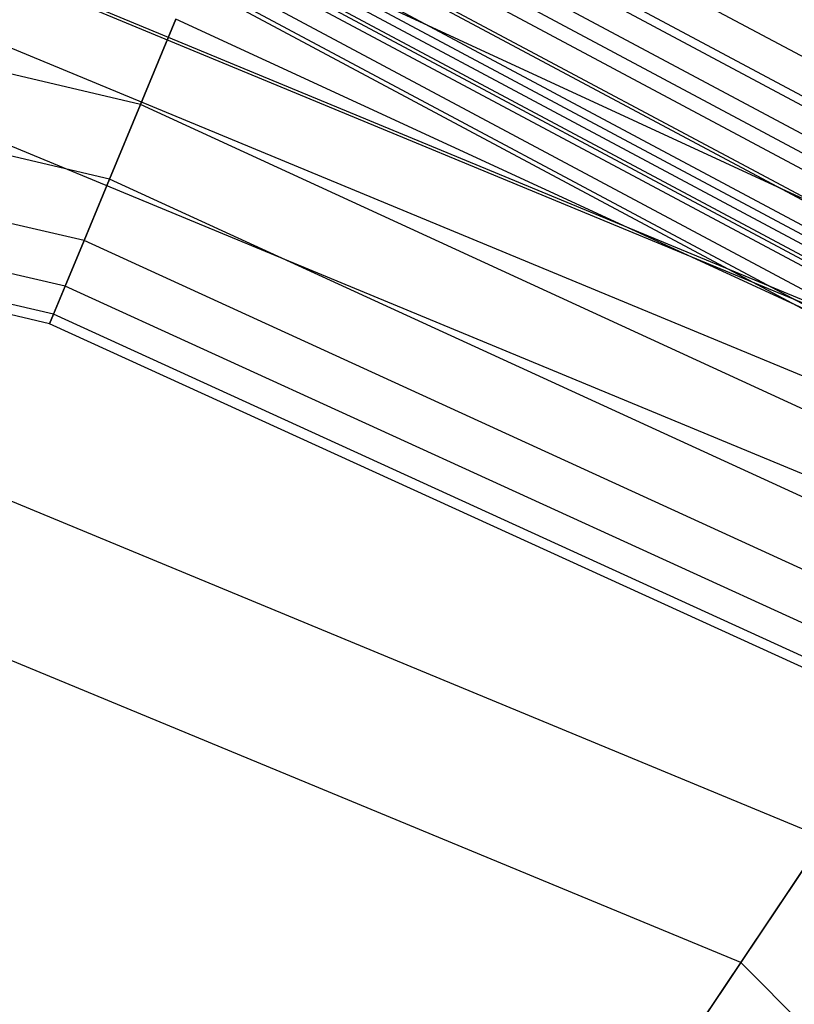
# Paper-space layout 'SW_Model_1' of a CAD drawing. Units: inches. Extents: x -1500 to 1500, y -3150 to 3150.
# Drawn here: x 140 to 198, y 287 to 361 of the extents above; entities that cross this region are included whole.
import ezdxf

# ---------------------------------------------------------------- set-up
doc = ezdxf.new("R2010")
doc.units = ezdxf.units.IN
doc.header["$MEASUREMENT"] = 0
doc.layers.add('SLD-0', color=179, linetype='Continuous')

psp = doc.layouts.new('SW_Model_1')

# ---------------------------------------------------------------- linework, layer by layer
at = {"layer": 'SLD-0', "color": 7}
for p, q in [((220.570979, 330.107798), (77.454228, 389.388698)), ((220.692541, 330.289729), (77.496915, 389.6033)), ((217.715166, 325.833771), (76.451399, 384.347139)), ((228.339366, 341.734011), (157.282891, 379.714488)), ((228.339366, 341.734011), (157.282891, 379.714488)), ((213.873746, 320.08468), (75.102472, 377.565624)), ((148.77859, 354.183289), (75.846667, 371.306946)), ((148.77859, 354.183289), (75.846667, 371.306946)), ((224.003911, 335.245544), (154.296577, 367.50489)), ((224.003911, 335.245544), (154.296577, 367.50489)), ((146.458969, 348.583229), (74.664135, 365.361953)), ((146.458969, 348.583229), (74.664135, 365.361953)), ((151.425026, 360.572352), (148.77859, 354.183289)), ((148.77859, 354.183289), (151.425026, 360.572352)), ((219.835065, 329.006425), (151.425026, 360.572352)), ((219.835065, 329.006425), (151.425026, 360.572352)), ((144.555305, 343.987378), (73.693655, 360.483024)), ((144.555305, 343.987378), (73.693655, 360.483024)), ((143.140755, 340.572352), (72.972524, 356.857652)), ((143.140755, 340.572352), (72.972524, 356.857652)), ((142.26968, 338.46939), (72.528454, 354.62516)), ((142.26968, 338.46939), (72.528454, 354.62516)), ((148.77859, 354.183289), (146.458969, 348.583229)), ((146.458969, 348.583229), (148.77859, 354.183289)), ((215.993034, 323.25642), (148.77859, 354.183289)), ((215.993034, 323.25642), (148.77859, 354.183289)), ((141.975553, 337.759307), (72.378509, 353.871339)), ((199.961687, 299.263813), (70.217207, 353.005736)), ((146.458969, 348.583229), (144.555305, 343.987378)), ((144.555305, 343.987378), (146.458969, 348.583229)), ((212.625467, 318.216499), (146.458969, 348.583229)), ((212.625467, 318.216499), (146.458969, 348.583229)), ((144.555305, 343.987378), (143.140755, 340.572352)), ((143.140755, 340.572352), (144.555305, 343.987378)), ((209.861775, 314.080342), (144.555305, 343.987378)), ((209.861775, 314.080342), (144.555305, 343.987378)), ((193.714772, 289.914645), (68.023582, 341.97764)), ((143.140755, 340.572352), (142.26968, 338.46939)), ((142.26968, 338.46939), (143.140755, 340.572352)), ((207.808167, 311.0069), (143.140755, 340.572352)), ((207.808167, 311.0069), (143.140755, 340.572352)), ((142.26968, 338.46939), (141.975553, 337.759307)), ((141.975553, 337.759307), (142.26968, 338.46939)), ((206.543561, 309.114284), (142.26968, 338.46939)), ((206.543561, 309.114284), (142.26968, 338.46939)), ((206.116556, 308.475226), (141.975553, 337.759307)), ((213.873746, 320.08468), (193.714772, 289.914645)), ((178.217402, 266.721191), (199.961687, 299.263813)), ((193.714772, 289.914645), (172.442292, 258.078128)), ((289.914645, 193.714772), (193.714772, 289.914645))]:
    psp.add_line(p, q, dxfattribs=at)
at = {"layer": 'SLD-0', "color": 4}
for p, q in [((228.339366, 341.734011), (157.282891, 379.714488)), ((228.339366, 341.734011), (157.282891, 379.714488)), ((228.339366, 341.734011), (157.282891, 379.714488)), ((228.339366, 341.734011), (157.282891, 379.714488)), ((226.87615, 339.544153), (156.27501, 377.281248)), ((226.87615, 339.544153), (156.27501, 377.281248)), ((226.523894, 339.016965), (156.032372, 376.695469)), ((226.523894, 339.016965), (156.032372, 376.695469)), ((225.469164, 337.43845), (155.305861, 374.941517)), ((225.469164, 337.43845), (155.305861, 374.941517)), ((224.77819, 336.404334), (154.82991, 373.792469)), ((224.77819, 336.404334), (154.82991, 373.792469)), ((224.172479, 335.497824), (154.412689, 372.785208)), ((224.172479, 335.497824), (154.412689, 372.785208)), ((223.035925, 333.79685), (153.629817, 370.895188)), ((223.035925, 333.79685), (153.629817, 370.895188)), ((223.16934, 333.99652), (153.721715, 371.117048)), ((223.16934, 333.99652), (153.721715, 371.117048)), ((221.75917, 331.886052), (152.750373, 368.772023)), ((221.75917, 331.886052), (152.750373, 368.772023)), ((222.103179, 332.400897), (152.98733, 369.344088)), ((222.103179, 332.400897), (152.98733, 369.344088)), ((221.410086, 331.363611), (152.50992, 368.191517)), ((221.410086, 331.363611), (152.50992, 368.191517)), ((220.839168, 330.509171), (152.116664, 367.242114)), ((220.983282, 330.724853), (152.215932, 367.481767)), ((220.983282, 330.724853), (152.215932, 367.481767)), ((220.601875, 330.154037), (151.953214, 366.84751)), ((220.601875, 330.154037), (151.953214, 366.84751)), ((219.741926, 328.867033), (151.360871, 365.417469)), ((219.741926, 328.867033), (151.360871, 365.417469)), ((219.212373, 328.0745), (150.996109, 364.536853)), ((219.212373, 328.0745), (150.996109, 364.536853)), ((219.033564, 327.806895), (150.872943, 364.239506))]:
    psp.add_line(p, q, dxfattribs=at)

doc.saveas('drawing.dxf')
